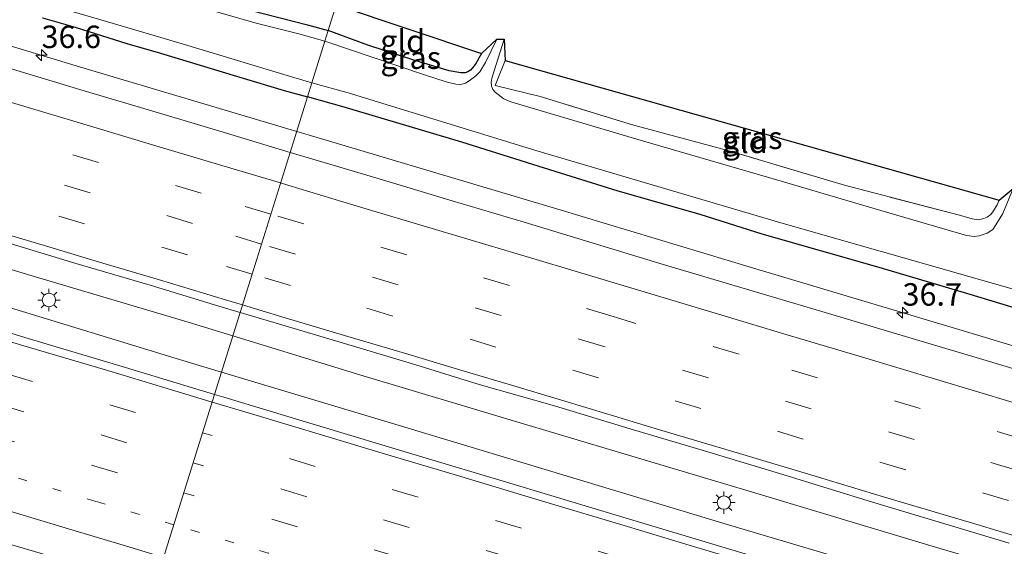
# Model space of a CAD drawing. Units: metres. Extents: x 149998 to 160000, y 468748 to 475003.
# Drawn here: x 151404 to 151514, y 469479 to 469537 of the extents above; entities that cross this region are included whole.
import ezdxf
from ezdxf.enums import TextEntityAlignment as Align

# ---------------------------------------------------------------- set-up
doc = ezdxf.new("R2010")
doc.units = ezdxf.units.M
for name, pattern in [('IE-TERREINAFSCHEIDING', [10, 8, -2]), ('VW-1-3_STREEP', [4, 1, -3]), ('VW-3-9_STREEP', [12, 3, -9])]:
    doc.linetypes.add(name, pattern=pattern)
doc.layers.get('0').update_dxf_attribs({"lineweight": 25})
for name, color, linetype, lineweight in [('B-ME-AM-KILOMETR-S-B1', 7, 'Continuous', 18), ('B-ME-BV-GELEIDECONSTRUCTIE-GELEIDERAIL-L-B1', 213, 'BV-GELEIDERAIL', 18), ('B-ME-GW-INSTEEKWATERGANG-L-B1', 10, 'Continuous', 25), ('B-ME-IE-GRASLAND-GV-B6', 93, 'Continuous', 18), ('B-ME-IE-GRONDWERKLIJN-GROND_INGERICHT-GV-B6', 253, 'Continuous', 18), ('B-ME-IE-HULPGEOMETRIE-L-B1', 53, 'Continuous', 18), ('B-ME-IE-MEUBILAIR_WEGMEUBILAIR-LICHTMAST-S-B1', 8, 'Continuous', 18), ('B-ME-IE-TERREINAFSCHEIDING-RASTERHEKWERK-L-B1', 8, 'IE-TERREINAFSCHEIDING', 18), ('B-ME-KG-KADASTRAAL-OPNAMEDTMGRENS-L-B1', 10, 'Continuous', 25), ('B-ME-OG-WATER-GV-B6', 153, 'Continuous', 18), ('B-ME-VH-VERH_SOORT-BITUMEN-GV-B6', 8, 'IE-TERREINAFSCHEIDING-NATUURLIJK-HOUTWAL', 18), ('B-ME-VW-MARKERING-13STREEP-045-L-B1', 255, 'VW-1-3_STREEP', 18), ('B-ME-VW-MARKERING-39STREEP-015-L-B1', 255, 'VW-3-9_STREEP', 18), ('B-ME-VW-MARKERING-STREEP-015-L-B1', 7, 'Continuous', 18)]:
    doc.layers.add(name, color=color, linetype=linetype, lineweight=lineweight)
doc.styles.add('NLCS-ISO', font='NLCS-ISO.TTF')
doc.linetypes.add('BV-GELEIDERAIL', pattern='A,10,-3,[108,NLCS.SHX,S=1,R=0,X=0,Y=0],-3', length=16)
doc.linetypes.add('IE-TERREINAFSCHEIDING-NATUURLIJK-HOUTWAL', pattern='A,7,-1.5,[67,NLCS.SHX,S=0.75,R=45,X=0,Y=0],-1.5,7,-1.5,[70,NLCS.SHX,S=0.75,R=0,X=0,Y=0],-1.5', length=20)

# ---------------------------------------------------------------- blocks, each defined once
blk = doc.blocks.new('hecto')
for p, q in [((0, 0.625), (-0.625, 0)), ((0, -0.625), (0, 0.625)), ((-0.625, 0), (0.625, 0)), ((0.625, 0), (0, -0.625))]:
    blk.add_line(p, q)
blk = doc.blocks.new('lantaarnpaal')
for p, q in [((0, 0.75), (0, 1.25)), ((-0.75, 0), (-1.25, 0)), ((-0.88, 0.88), (-0.53, 0.53)), ((0.53, 0.53), (0.88, 0.88)), ((0.75, 0), (1.25, 0)), ((-0.53, -0.53), (-0.88, -0.88)), ((0, -0.75), (0, -1.25)), ((0.53, -0.53), (0.88, -0.88))]:
    blk.add_line(p, q)
blk.add_circle((0, 0), 0.75)

msp = doc.modelspace()

# ---------------------------------------------------------------- linework, layer by layer
at = {"layer": 'B-ME-BV-GELEIDECONSTRUCTIE-GELEIDERAIL-L-B1'}
for points in [[(151091.3254, 469624.663, 1.5786), (151105.718, 469619.9874, 1.5675), (151120.6413, 469615.3548, 1.6384), (151136.061, 469611.1229, 1.5831), (151154.2902, 469606.9794, 1.5831), (151159.4208, 469605.7462, 1.5709), (151168.4984, 469603.3636, 1.5491), (151185.1812, 469598.5277, 1.5831), (151204.3898, 469592.9868, 1.5619), (151224.8893, 469587.0508, 1.5449), (151240.2697, 469582.5904, 1.5576), (151246.6456, 469580.7574, 1.5442), (151262.0171, 469576.2537, 1.5272), (151273.5528, 469572.84, 1.5315), (151285.0663, 469569.4649, 1.5612), (151297.85, 469565.6743, 1.574), (151317.0444, 469559.9859, 1.5831), (151337.496, 469553.9055, 1.5785), (151355.3445, 469548.5685, 1.5326), (151378.2787, 469541.7275, 1.5235), (151396.1207, 469536.4131, 1.4827), (151410.2284, 469532.1553, 1.4997), (151434.7861, 469524.8412, 1.4899)], [(151083.8113, 469602.6745, 1.864), (151100.2765, 469598.0439, 1.8483), (151116.9405, 469593.3555, 1.8228), (151131.0782, 469589.2975, 1.8101), (151155.4669, 469582.3919, 1.7931), (151174.6379, 469576.814, 1.7718), (151201.526, 469569.0325, 1.8058), (151225.8171, 469561.9422, 1.7888), (151241.1742, 469557.447, 1.7569), (151253.9988, 469553.7146, 1.7654), (151275.7722, 469547.4054, 1.7356), (151294.946, 469541.8468, 1.8206), (151310.2648, 469537.2709, 1.8164), (151339.685, 469528.463, 1.7951), (151363.9496, 469521.1546, 1.7314), (151380.4459, 469516.1655, 1.7951), (151389.4362, 469513.4996, 1.7918), (151406.0638, 469508.5344, 1.8048), (151422.6857, 469503.6114, 1.8175), (151427.6765, 469502.0825, 1.8198)], [(151082.4365, 469598.6515, 1.8089), (151105.4673, 469592.0917, 1.8174), (151132.4243, 469584.634, 1.7409), (151160.6358, 469576.5958, 1.8132), (151175.9721, 469572.0391, 1.7069), (151219.4448, 469559.4979, 1.7877), (151239.8517, 469553.5097, 1.8738), (151250.1423, 469550.4912, 1.9291), (151264.299, 469546.4454, 1.8483), (151279.6661, 469541.9468, 1.7931), (151294.995, 469537.399, 1.7888), (151312.8486, 469531.9901, 1.7761), (151337.0753, 469524.7687, 1.7081), (151352.3989, 469520.251, 1.7761), (151367.7774, 469515.7741, 1.7531), (151378.5734, 469512.3925, 1.7378), (151388.1809, 469509.5953, 1.8315), (151399.7043, 469506.1472, 1.8612), (151421.373, 469499.5475, 1.8952), (151426.4116, 469498.0337, 1.8969)], [(151748.9087, 469430.789, 1.5954), (151734.5098, 469435.0656, 1.5835), (151722.9626, 469438.517, 1.5537), (151712.7919, 469441.5929, 1.5336), (151696.2408, 469446.5766, 1.5421), (151678.3208, 469451.9199, 1.5974), (151661.7294, 469456.8884, 1.5889), (151645.133, 469461.8526, 1.5676), (151631.1118, 469466.0387, 1.5464), (151610.7052, 469472.1652, 1.5634), (151592.7852, 469477.5221, 1.5379), (151577.4707, 469482.1173, 1.5379), (151559.6424, 469487.4824, 1.5421), (151548.14, 469490.9089, 1.5421), (151535.3542, 469494.7438, 1.5187), (151508.5465, 469502.8046, 1.506), (151485.5638, 469509.6388, 1.5612), (151463.8646, 469516.1698, 1.5315), (151437.0509, 469524.1667, 1.489), (151434.7861, 469524.8412, 1.4899)], [(151740.974, 469408.1804, 1.8621), (151740.4846, 469408.324, 1.8633), (151722.5795, 469413.683, 1.9015), (151711.1382, 469417.1627, 1.9228), (151690.6703, 469423.3219, 1.9143), (151679.2071, 469426.7098, 1.927), (151662.5967, 469431.7129, 1.9228), (151648.5492, 469435.9611, 1.9185), (151631.9485, 469440.8644, 1.9015), (151620.4398, 469444.2695, 1.893), (151605.1469, 469448.9321, 1.8505), (151588.561, 469453.833, 1.893), (151570.6805, 469459.3317, 1.8548), (151554.1031, 469464.2282, 1.876), (151541.3416, 469468.0188, 1.8666), (151528.5993, 469471.8852, 1.8218), (151505.5688, 469478.6651, 1.9535), (151485.1686, 469484.8018, 1.7963), (151459.6774, 469492.3922, 1.8345), (151441.8144, 469497.7514, 1.826), (151427.6765, 469502.0825, 1.8198)], [(151739.5767, 469404.1981, 1.8753), (151732.9316, 469406.1978, 1.8769), (151717.6324, 469410.7709, 1.8626), (151700.989, 469415.6813, 1.8951), (151686.9592, 469419.9144, 1.9279), (151672.9228, 469424.1612, 1.9279), (151652.4871, 469430.2478, 1.9024), (151634.5551, 469435.5305, 1.9024), (151615.4822, 469441.4651, 1.8259), (151600.1172, 469445.9742, 1.8854), (151582.2849, 469451.3986, 1.8387), (151563.1267, 469457.0418, 1.8557), (151537.5574, 469464.6969, 1.9322), (151519.6847, 469470.1355, 1.8857), (151500.5314, 469475.8152, 1.8602), (151482.6354, 469481.1103, 1.8305), (151464.7866, 469486.4986, 1.857), (151446.8397, 469491.8963, 1.9037), (151426.4116, 469498.0337, 1.8969)]]:
    msp.add_polyline3d(points, dxfattribs=at)
at = {"layer": 'B-ME-GW-INSTEEKWATERGANG-L-B1'}
for points in [[(151399.7698, 469547.9436, -0.7523), (151401.7183, 469547.2036, -0.5957), (151406.8974, 469545.4137, -0.6779), (151410.7009, 469544.2089, -0.5709), (151417.0031, 469542.1894, -0.6453), (151422.6158, 469540.3764, -0.6205), (151428.1618, 469538.7224, -0.6205), (151435.9756, 469536.7061, -0.5817), (151438.2935, 469536.068, -0.5817)], [(151406.487, 469537.4791, 0.5361), (151410.1222, 469536.4568, 0.5061), (151412.3261, 469535.7555, 0.4511), (151415.9849, 469534.5836, 0.5211), (151419.2249, 469533.6457, 0.5211), (151421.5946, 469532.9583, 0.5161), (151426.1032, 469531.5983, 0.5461), (151428.4649, 469530.8633, 0.5511), (151433.3876, 469529.3957, 0.5963), (151435.9832, 469528.6737, 0.5963)], [(151455.3784, 469533.5212, -0.5717), (151454.7275, 469532.4021, -0.5417), (151454.3868, 469531.9587, -0.5417), (151454.1337, 469531.6667, -0.5367), (151453.8566, 469531.4838, -0.5417), (151453.5534, 469531.3729, -0.5417), (151453.0535, 469531.3513, -0.5417), (151451.7804, 469531.5803, -0.5267), (151447.7191, 469532.7902, -0.4867), (151442.6967, 469534.4509, -0.5517), (151438.2935, 469536.068, -0.5817)], [(151657.1714, 469462.5287, 0.5305), (151643.3929, 469466.494, 0.6005), (151634.2173, 469469.3149, 0.5705), (151623.0761, 469472.7647, 0.5505), (151612.8059, 469475.7452, 0.5405), (151604.0505, 469478.2557, 0.5955), (151593.9366, 469481.2965, 0.5955), (151585.0533, 469484.1597, 0.5955), (151576.68, 469486.6482, 0.5355), (151569.2292, 469488.8806, 0.5005), (151560.0525, 469491.623, 0.5205), (151554.2241, 469493.2235, 0.5255), (151537.0002, 469498.5038, 0.4513), (151530.0295, 469500.6469, 0.5013), (151519.2223, 469503.8165, 0.5213), (151509.7876, 469506.6865, 0.5613), (151499.6798, 469509.6905, 0.5363), (151486.6432, 469513.3902, 0.5563), (151479.7235, 469515.5813, 0.4863), (151470.6077, 469518.188, 0.5413), (151462.3982, 469520.7531, 0.5013), (151453.1851, 469523.6242, 0.4913), (151440.0577, 469527.5432, 0.5163), (151435.9832, 469528.6737, 0.5963)]]:
    msp.add_polyline3d(points, dxfattribs=at)
at = {"layer": 'B-ME-IE-GRASLAND-GV-B6'}
for points in [[(151335.8315, 469560.5854, -1.128), (151344.9025, 469557.5648, -1.128), (151353.4143, 469555.1675, -1.128), (151363.1779, 469552.4057, -1.128), (151370.8524, 469549.8101, -1.128), (151376.2213, 469547.812, -1.128), (151377.419, 469547.4058, -1.128), (151378.5132, 469547.0839, -1.128), (151380.3561, 469546.5923, -1.128), (151386.314, 469545.136, -1.128), (151393.4076, 469543.1533, -1.128), (151404.9104, 469539.6246, -1.128), (151412.9828, 469537.2673, -1.128), (151421.902, 469534.6229, -1.128), (151434.0817, 469530.9501, -1.128), (151436.4702, 469530.2319, -1.128)], [(151434.0571, 469522.5076, 0.8848), (151426.9634, 469524.6469, 0.8979), (151419.3834, 469526.913, 0.9021), (151411.1213, 469529.3418, 0.9149), (151399.1414, 469532.9522, 0.8639), (151395.0468, 469534.1892, 0.854), (151386.1753, 469536.8538, 0.8795), (151378.6352, 469539.0731, 0.8838), (151370.8665, 469541.4403, 0.9093), (151362.0655, 469544.1242, 0.922), (151351.587, 469547.2068, 0.9348), (151339.8021, 469550.6916, 0.9305)], [(151437.9189, 469534.8689, -1.128), (151435.0109, 469535.7112, -1.128), (151430.4329, 469536.8703, -1.128), (151424.0487, 469538.663, -1.128)], [(151428.1618, 469538.7224, -0.6205), (151435.9756, 469536.7061, -0.5817), (151438.2935, 469536.068, -0.5817), (151437.9189, 469534.8689, -1.128)], [(151406.487, 469537.4791, 0.5361), (151410.1222, 469536.4568, 0.5061), (151412.3261, 469535.7555, 0.4511), (151415.9849, 469534.5836, 0.5211), (151419.2249, 469533.6457, 0.5211), (151421.5946, 469532.9583, 0.5161), (151426.1032, 469531.5983, 0.5461), (151428.4649, 469530.8633, 0.5511), (151433.3876, 469529.3957, 0.5963), (151435.9832, 469528.6737, 0.5963), (151434.0571, 469522.5076, 0.8848)], [(151436.4702, 469530.2319, -1.128), (151435.9832, 469528.6737, 0.5963), (151433.3876, 469529.3957, 0.5963), (151428.4649, 469530.8633, 0.5511), (151426.1032, 469531.5983, 0.5461), (151421.5946, 469532.9583, 0.5161), (151419.2249, 469533.6457, 0.5211), (151415.9849, 469534.5836, 0.5211), (151412.3261, 469535.7555, 0.4511), (151410.1222, 469536.4568, 0.5061), (151406.487, 469537.4791, 0.5361)], [(151437.9189, 469534.8689, -1.128), (151438.2935, 469536.068, -0.5817), (151442.6967, 469534.4509, -0.5517), (151447.7191, 469532.7902, -0.4867), (151451.7804, 469531.5803, -0.5267), (151453.0535, 469531.3513, -0.5417), (151453.5534, 469531.3729, -0.5417), (151453.8566, 469531.4838, -0.5417), (151454.1337, 469531.6667, -0.5367), (151454.3868, 469531.9587, -0.5417), (151454.7275, 469532.4021, -0.5417), (151455.3784, 469533.5212, -0.5717), (151457.0606, 469535.1062, -1.128), (151455.8028, 469532.5168, -1.128), (151455.1824, 469531.4587, -1.128), (151454.7196, 469531.0103, -1.128), (151454.0071, 469530.4764, -1.128), (151453.5874, 469530.2217, -1.128), (151452.9165, 469530.0259, -1.128), (151452.4958, 469530.0852, -1.128), (151451.4191, 469530.3765, -1.128), (151449.0032, 469531.1444, -1.128), (151437.9189, 469534.8689, -1.128)], [(151510.2427, 469513.1386, -1.128), (151509.4008, 469513.2367, -1.128), (151499.8562, 469516.0494, -1.128), (151487.4928, 469519.6793, -1.128), (151473.0526, 469523.8706, -1.128), (151458.6199, 469528.1267, -1.128), (151457.8526, 469528.4768, -1.128), (151456.9395, 469529.1755, -1.128), (151456.6211, 469529.4945, -1.128), (151456.4873, 469529.8861, -1.128), (151456.4515, 469530.3536, -1.128), (151456.5566, 469530.885, -1.128), (151457.8789, 469535.1278, -1.128), (151458.0213, 469532.7477, -0.3867), (151456.8857, 469529.9344, -0.667), (151461.9031, 469528.7288, -0.3717), (151472.1996, 469525.5864, -0.3767), (151482.823, 469522.7104, -0.3417), (151495.8145, 469518.8666, -0.2867), (151508.5929, 469515.4981, -0.1625), (151510.0297, 469515.0891, -0.2275), (151510.7097, 469515.0098, -0.2625), (151511.3243, 469515.1538, -0.2675), (151511.7003, 469515.304, -0.3075), (151512.1171, 469515.6022, -0.3075), (151512.4085, 469516.0133, -0.3075), (151512.8042, 469516.6763, -0.3025), (151513.0194, 469517.2028, -0.2975), (151514.584, 469518.468, -1.128), (151513.4292, 469515.7113, -1.128), (151512.8429, 469514.721, -1.128), (151512.3106, 469513.9266, -1.128), (151511.7053, 469513.502, -1.128), (151510.8194, 469513.2163, -1.128), (151510.2427, 469513.1386, -1.128)], [(151341.6524, 469530.677, 1.3211), (151349.1473, 469528.4891, 1.3283), (151357.7347, 469525.88, 1.3158), (151367.975, 469522.8386, 1.312), (151379.205, 469519.4575, 1.3164), (151386.8922, 469517.1717, 1.3113), (151392.7319, 469515.3759, 1.3394), (151402.8835, 469512.3729, 1.3266), (151410.0731, 469510.1873, 1.3266), (151418.4515, 469507.7188, 1.3224), (151426.1204, 469505.3973, 1.3479), (151428.491, 469504.6899, 1.3453), (151425.6407, 469495.5663, 1.2933), (151415.7041, 469498.5708, 1.328), (151404.5064, 469501.9061, 1.3365), (151395.8195, 469504.5849, 1.3415), (151390.0623, 469506.3042, 1.3015), (151387.6398, 469507.0148, 1.31), (151379.6817, 469509.3622, 1.3176), (151369.3836, 469512.4383, 1.3275), (151360.1846, 469515.1893, 1.3044), (151351.0679, 469517.897, 1.3048), (151342.4337, 469520.4746, 1.3172)], [(151519.2223, 469503.8165, 0.5213), (151509.7876, 469506.6865, 0.5613), (151499.6798, 469509.6905, 0.5363), (151486.6432, 469513.3902, 0.5563), (151479.7235, 469515.5813, 0.4863), (151470.6077, 469518.188, 0.5413), (151462.3982, 469520.7531, 0.5013), (151453.1851, 469523.6242, 0.4913), (151440.0577, 469527.5432, 0.5163), (151435.9832, 469528.6737, 0.5963), (151436.4702, 469530.2319, -1.128)], [(151436.4702, 469530.2319, -1.128), (151440.518, 469529.1504, -1.128), (151461.4255, 469522.7005, -1.128), (151488.9715, 469514.5803, -1.128), (151511.1095, 469508.2636, -1.128), (151533.2772, 469501.9202, -1.128), (151552.0401, 469496.3198, -1.128), (151575.0839, 469489.3609, -1.128), (151584.6614, 469486.587, -1.128), (151592.7835, 469483.9694, -1.128), (151604.4677, 469480.5228, -1.128), (151618.1045, 469476.4432, -1.128), (151632.3073, 469472.281, -1.128), (151645.2638, 469468.3175, -1.128)], [(151434.0571, 469522.5076, 0.8848), (151435.9832, 469528.6737, 0.5963), (151440.0577, 469527.5432, 0.5163), (151453.1851, 469523.6242, 0.4913), (151462.3982, 469520.7531, 0.5013), (151470.6077, 469518.188, 0.5413), (151479.7235, 469515.5813, 0.4863), (151486.6432, 469513.3902, 0.5563), (151499.6798, 469509.6905, 0.5363), (151509.7876, 469506.6865, 0.5613), (151519.2223, 469503.8165, 0.5213)], [(151517.9937, 469497.4075, 0.9106), (151510.4743, 469499.6627, 0.9319), (151503.703, 469501.6869, 0.9149), (151493.27, 469504.8021, 0.9234), (151485.2614, 469507.1784, 0.9064), (151475.4835, 469510.0611, 0.9021), (151460.1093, 469514.7256, 0.9064), (151452.1089, 469517.1035, 0.8894), (151443.5817, 469519.6689, 0.8724), (151436.2082, 469521.8589, 0.8809), (151434.0571, 469522.5076, 0.8848)], [(151425.6407, 469495.5663, 1.2933), (151428.491, 469504.6899, 1.3453), (151433.8724, 469503.0839, 1.3394), (151441.4809, 469500.837, 1.3479), (151448.0385, 469498.8562, 1.3946), (151455.1178, 469496.6624, 1.3776), (151463.4841, 469494.2897, 1.3606), (151471.942, 469491.7106, 1.3479), (151480.3335, 469489.2269, 1.3436), (151488.9467, 469486.6378, 1.3946), (151498.4267, 469483.7022, 1.3521), (151506.2473, 469481.3718, 1.3606), (151514.1613, 469479.0021, 1.3904)], [(151655.5802, 469426.6967, 1.3791), (151639.4506, 469431.505, 1.3834), (151627.3915, 469435.1719, 1.3659), (151615.4336, 469438.7335, 1.3678), (151606.1886, 469441.5293, 1.3565), (151595.4901, 469444.7246, 1.3513), (151584.1316, 469448.1188, 1.3664), (151574.1854, 469451.0923, 1.3706), (151558.8506, 469455.5984, 1.3579), (151548.5202, 469458.6784, 1.3876), (151540.8829, 469460.9712, 1.3451), (151537.6207, 469461.9481, 1.3184), (151531.286, 469463.856, 1.3269), (151521.7815, 469466.6885, 1.3864), (151509.8258, 469470.2607, 1.382), (151500.9452, 469472.9522, 1.3862), (151492.4224, 469475.5125, 1.3687), (151483.6268, 469478.1325, 1.3705), (151471.1106, 469481.8887, 1.3152), (151458.5361, 469485.6647, 1.3025), (151448.0938, 469488.7882, 1.3067), (151436.988, 469492.1213, 1.3407), (151426.6753, 469495.2535, 1.2897), (151425.6407, 469495.5663, 1.2933)]]:
    msp.add_polyline3d(points, dxfattribs=at)
at = {"layer": 'B-ME-IE-GRONDWERKLIJN-GROND_INGERICHT-GV-B6'}
for points in [[(151438.2935, 469536.068, -0.5817), (151435.9756, 469536.7061, -0.5817), (151428.1618, 469538.7224, -0.6205), (151422.6158, 469540.3764, -0.6205), (151417.0031, 469542.1894, -0.6453), (151410.7009, 469544.2089, -0.5709), (151406.8974, 469545.4137, -0.6779), (151401.7183, 469547.2036, -0.5957), (151399.7698, 469547.9436, -0.7523), (151399.7477, 469548.0336, -0.7523), (151401.0007, 469551.6265, -0.6875), (151439.1825, 469538.9137, -0.4257), (151438.2935, 469536.068, -0.5817)], [(151453.0535, 469531.3513, -0.5417), (151451.7804, 469531.5803, -0.5267), (151447.7191, 469532.7902, -0.4867), (151442.6967, 469534.4509, -0.5517), (151438.2935, 469536.068, -0.5817), (151439.1825, 469538.9137, -0.4257), (151455.3784, 469533.5212, -0.5717), (151454.7275, 469532.4021, -0.5417), (151454.3868, 469531.9587, -0.5417), (151454.1337, 469531.6667, -0.5367), (151453.8566, 469531.4838, -0.5417), (151453.5534, 469531.3729, -0.5417), (151453.0535, 469531.3513, -0.5417)], [(151510.7097, 469515.0098, -0.2625), (151510.0297, 469515.0891, -0.2275), (151508.5929, 469515.4981, -0.1625), (151495.8145, 469518.8666, -0.2867), (151482.823, 469522.7104, -0.3417), (151472.1996, 469525.5864, -0.3767), (151461.9031, 469528.7288, -0.3717), (151456.8857, 469529.9344, -0.667), (151458.0213, 469532.7477, -0.3867), (151513.0194, 469517.2028, -0.2975), (151512.8042, 469516.6763, -0.3025), (151512.4085, 469516.0133, -0.3075), (151512.1171, 469515.6022, -0.3075), (151511.7003, 469515.304, -0.3075), (151511.3243, 469515.1538, -0.2675), (151510.7097, 469515.0098, -0.2625)]]:
    msp.add_polyline3d(points, dxfattribs=at)
at = {"layer": 'B-ME-IE-HULPGEOMETRIE-L-B1'}
msp.add_polyline3d([(151439.1825, 469538.9137, -0.4257), (151438.2935, 469536.068, -0.5817), (151437.9189, 469534.8689, -1.128), (151436.4702, 469530.2319, -1.128), (151435.9832, 469528.6737, 0.5963), (151434.0571, 469522.5076, 0.8848), (151428.491, 469504.6899, 1.3453), (151425.6407, 469495.5663, 1.2933), (151418.9248, 469474.0702, 0.8002), (151417.9781, 469471.04, 0.694), (151414.2854, 469459.2211, -0.1163), (151414.0221, 469458.3785, -0.7901), (151396.9069, 469403.5959, -0.7901), (151396.6275, 469402.7014, -0.4919), (151395.6455, 469399.5584, -0.3589), (151389.5649, 469380.0954, -0.2337), (151388.5697, 469376.9099, -0.401), (151388.2933, 469376.0256, -1.1251), (151387.2962, 469372.8344, -1.1251), (151386.9113, 469371.6018, -0.0403), (151385.6221, 469367.4753, 0.1936)], dxfattribs=at)
at = {"layer": 'B-ME-IE-TERREINAFSCHEIDING-RASTERHEKWERK-L-B1'}
msp.add_polyline3d([(151513.0194, 469517.2028, -0.2975), (151512.8042, 469516.6763, -0.3025), (151512.4085, 469516.0133, -0.3075), (151512.1171, 469515.6022, -0.3075), (151511.7003, 469515.304, -0.3075), (151511.3243, 469515.1538, -0.2675), (151510.7097, 469515.0098, -0.2625), (151510.0297, 469515.0891, -0.2275), (151508.5929, 469515.4981, -0.1625), (151495.8145, 469518.8666, -0.2867), (151482.823, 469522.7104, -0.3417), (151472.1996, 469525.5864, -0.3767), (151461.9031, 469528.7288, -0.3717), (151456.8857, 469529.9344, -0.667), (151458.0213, 469532.7477, -0.3867)], dxfattribs=at)
at = {"layer": 'B-ME-KG-KADASTRAAL-OPNAMEDTMGRENS-L-B1'}
msp.add_polyline3d([(151342.3406, 469568.0814, -1.128), (151343.7436, 469568.3768, -1.128), (151344.3099, 469567.4388, -0.5821), (151399.632, 469554.6443, -0.7397), (151400.3324, 469555.0868, -1.128), (151401.0589, 469554.3072, -1.128), (151401.6774, 469553.6414, -0.6011), (151401.0007, 469551.6265, -0.6875), (151439.1825, 469538.9137, -0.4257), (151455.3784, 469533.5212, -0.5717), (151457.0606, 469535.1062, -1.128), (151457.8789, 469535.1278, -1.128), (151458.0213, 469532.7477, -0.3867), (151513.0194, 469517.2028, -0.2975), (151514.584, 469518.468, -1.128)], dxfattribs=at)
at = {"layer": 'B-ME-OG-WATER-GV-B6'}
for points in [[(151424.0487, 469538.663, -1.128), (151430.4329, 469536.8703, -1.128), (151435.0109, 469535.7112, -1.128), (151437.9189, 469534.8689, -1.128), (151436.4702, 469530.2319, -1.128), (151434.0817, 469530.9501, -1.128), (151421.902, 469534.6229, -1.128), (151412.9828, 469537.2673, -1.128), (151404.9104, 469539.6246, -1.128)], [(151533.2772, 469501.9202, -1.128), (151511.1095, 469508.2636, -1.128), (151488.9715, 469514.5803, -1.128), (151461.4255, 469522.7005, -1.128), (151440.518, 469529.1504, -1.128), (151436.4702, 469530.2319, -1.128), (151437.9189, 469534.8689, -1.128), (151449.0032, 469531.1444, -1.128), (151451.4191, 469530.3765, -1.128), (151452.4958, 469530.0852, -1.128), (151452.9165, 469530.0259, -1.128), (151453.5874, 469530.2217, -1.128), (151454.0071, 469530.4764, -1.128), (151454.7196, 469531.0103, -1.128), (151455.1824, 469531.4587, -1.128), (151455.8028, 469532.5168, -1.128), (151457.0606, 469535.1062, -1.128), (151457.8789, 469535.1278, -1.128), (151456.5566, 469530.885, -1.128), (151456.4515, 469530.3536, -1.128), (151456.4873, 469529.8861, -1.128), (151456.6211, 469529.4945, -1.128), (151456.9395, 469529.1755, -1.128), (151457.8526, 469528.4768, -1.128), (151458.6199, 469528.1267, -1.128), (151473.0526, 469523.8706, -1.128), (151487.4928, 469519.6793, -1.128), (151499.8562, 469516.0494, -1.128), (151509.4008, 469513.2367, -1.128), (151510.2427, 469513.1386, -1.128), (151510.8194, 469513.2163, -1.128), (151511.7053, 469513.502, -1.128), (151512.3106, 469513.9266, -1.128), (151512.8429, 469514.721, -1.128), (151513.4292, 469515.7113, -1.128), (151514.584, 469518.468, -1.128)]]:
    msp.add_polyline3d(points, dxfattribs=at)
at = {"layer": 'B-ME-VH-VERH_SOORT-BITUMEN-GV-B6'}
for points in [[(151339.8021, 469550.6916, 0.9305), (151351.587, 469547.2068, 0.9348), (151362.0655, 469544.1242, 0.922), (151370.8665, 469541.4403, 0.9093), (151378.6352, 469539.0731, 0.8838), (151386.1753, 469536.8538, 0.8795), (151395.0468, 469534.1892, 0.854), (151399.1414, 469532.9522, 0.8639), (151411.1213, 469529.3418, 0.9149), (151419.3834, 469526.913, 0.9021), (151426.9634, 469524.6469, 0.8979), (151434.0571, 469522.5076, 0.8848)], [(151434.0571, 469522.5076, 0.8848), (151428.491, 469504.6899, 1.3453), (151426.1204, 469505.3973, 1.3479), (151418.4515, 469507.7188, 1.3224), (151410.0731, 469510.1873, 1.3266), (151402.8835, 469512.3729, 1.3266), (151392.7319, 469515.3759, 1.3394), (151386.8922, 469517.1717, 1.3113), (151379.205, 469519.4575, 1.3164), (151367.975, 469522.8386, 1.312), (151357.7347, 469525.88, 1.3158), (151349.1473, 469528.4891, 1.3283), (151341.6524, 469530.677, 1.3211)], [(151514.1613, 469479.0021, 1.3904), (151506.2473, 469481.3718, 1.3606), (151498.4267, 469483.7022, 1.3521), (151488.9467, 469486.6378, 1.3946), (151480.3335, 469489.2269, 1.3436), (151471.942, 469491.7106, 1.3479), (151463.4841, 469494.2897, 1.3606), (151455.1178, 469496.6624, 1.3776), (151448.0385, 469498.8562, 1.3946), (151441.4809, 469500.837, 1.3479), (151433.8724, 469503.0839, 1.3394), (151428.491, 469504.6899, 1.3453), (151434.0571, 469522.5076, 0.8848)], [(151434.0571, 469522.5076, 0.8848), (151436.2082, 469521.8589, 0.8809), (151443.5817, 469519.6689, 0.8724), (151452.1089, 469517.1035, 0.8894), (151460.1093, 469514.7256, 0.9064), (151475.4835, 469510.0611, 0.9021), (151485.2614, 469507.1784, 0.9064), (151493.27, 469504.8021, 0.9234), (151503.703, 469501.6869, 0.9149), (151510.4743, 469499.6627, 0.9319), (151517.9937, 469497.4075, 0.9106)], [(151342.4337, 469520.4746, 1.3172), (151351.0679, 469517.897, 1.3048), (151360.1846, 469515.1893, 1.3044), (151369.3836, 469512.4383, 1.3275), (151379.6817, 469509.3622, 1.3176), (151387.6398, 469507.0148, 1.31), (151390.0623, 469506.3042, 1.3015), (151395.8195, 469504.5849, 1.3415), (151404.5064, 469501.9061, 1.3365), (151415.7041, 469498.5708, 1.328), (151425.6407, 469495.5663, 1.2933), (151418.9248, 469474.0702, 0.8002), (151412.2569, 469476.0886, 0.7701), (151411.4084, 469476.3455, 0.7663), (151402.8074, 469478.8865, 0.8228), (151388.9438, 469483.0502, 0.7765), (151378.5159, 469486.2819, 0.7612), (151366.7593, 469490.1564, 0.7102), (151355.9118, 469493.7546, 0.7697), (151342.1777, 469498.436, 0.7612)], [(151418.9248, 469474.0702, 0.8002), (151425.6407, 469495.5663, 1.2933), (151426.6753, 469495.2535, 1.2897), (151436.988, 469492.1213, 1.3407), (151448.0938, 469488.7882, 1.3067), (151458.5361, 469485.6647, 1.3025), (151471.1106, 469481.8887, 1.3152), (151483.6268, 469478.1325, 1.3705)]]:
    msp.add_polyline3d(points, dxfattribs=at)
at = {"layer": 'B-ME-VW-MARKERING-13STREEP-045-L-B1'}
for points in [[(151421.1027, 469481.0413, 1.0564), (151412.3977, 469483.65, 1.0435), (151400.7807, 469487.1431, 1.0393), (151393.0347, 469489.4434, 1.0605), (151385.4819, 469491.7174, 1.0164), (151373.948, 469495.2016, 1.0095), (151363.42, 469498.3493, 1.0265), (151350.8363, 469502.107, 1.0308), (151339.3258, 469505.5005, 1.0308), (151331.6356, 469507.8101, 1.0308), (151320.0752, 469511.2458, 1.0435), (151308.5413, 469514.659, 1.0393), (151293.1379, 469519.1867, 1.0375)], [(151521.1733, 469451.0722, 1.0903), (151512.3823, 469453.6736, 1.0984), (151504.6504, 469455.9835, 1.0903), (151496.9632, 469458.2945, 1.0903), (151489.2785, 469460.5933, 1.0988), (151481.6156, 469462.9014, 1.0733), (151473.9145, 469465.197, 1.0551), (151466.2242, 469467.5108, 1.0563), (151458.5147, 469469.8106, 1.052), (151450.8363, 469472.1115, 1.0605), (151439.3379, 469475.5662, 1.0539), (151431.6046, 469477.8919, 1.0577), (151423.9446, 469480.1896, 1.0605), (151421.1027, 469481.0413, 1.0564)]]:
    msp.add_polyline3d(points, dxfattribs=at)
at = {"layer": 'B-ME-VW-MARKERING-39STREEP-015-L-B1'}
for points in [[(151431.9092, 469515.6318, 1.1706), (151424.1513, 469517.9601, 1.1793), (151412.7205, 469521.3731, 1.175), (151401.296, 469524.7882, 1.1878), (151389.8376, 469528.2339, 1.1642), (151378.3777, 469531.6655, 1.1586), (151366.9499, 469535.0884, 1.152), (151358.4264, 469537.6496, 1.1665), (151346.9925, 469541.057, 1.1623), (151335.5307, 469544.4814, 1.1708)], [(151430.8699, 469512.305, 1.278), (151423.194, 469514.6043, 1.2723), (151411.7928, 469518.0129, 1.2808), (151400.3088, 469521.4425, 1.2893), (151388.8412, 469524.8829, 1.2553), (151377.4506, 469528.3016, 1.2383), (151365.9559, 469531.7465, 1.234), (151354.5227, 469535.1632, 1.2298), (151343.1037, 469538.5761, 1.2553)], [(151429.8241, 469508.9573, 1.3429), (151422.6298, 469511.1061, 1.326), (151411.1607, 469514.5412, 1.3158), (151399.7197, 469517.9801, 1.328), (151388.2907, 469521.3926, 1.3181), (151376.8453, 469524.828, 1.32), (151365.385, 469528.2655, 1.3413), (151353.9257, 469531.7065, 1.3455), (151342.5064, 469535.0965, 1.3455)], [(151336.8652, 469517.4464, 1.2722), (151348.3262, 469514.026, 1.2679), (151359.78, 469510.6286, 1.2764), (151371.7233, 469507.0628, 1.2739), (151383.6222, 469503.5032, 1.2679), (151391.015, 469501.2812, 1.3236), (151402.5024, 469497.8565, 1.3236), (151413.9555, 469494.3988, 1.3274), (151424.3066, 469491.2959, 1.338)], [(151652.9525, 469449.4458, 1.2345), (151641.5182, 469452.8795, 1.2388), (151630.0925, 469456.2895, 1.1748), (151618.6406, 469459.7362, 1.1817), (151607.2041, 469463.1492, 1.1688), (151595.7154, 469466.6028, 1.1962), (151584.2742, 469470.0328, 1.2133), (151572.8906, 469473.4342, 1.209), (151561.4353, 469476.8625, 1.209), (151549.9693, 469480.3075, 1.1627), (151538.5975, 469483.7094, 1.182), (151527.1306, 469487.1381, 1.1623), (151515.6736, 469490.568, 1.1798), (151504.2409, 469493.995, 1.1631), (151492.8049, 469497.4171, 1.1732), (151484.0554, 469500.0225, 1.1798), (151469.9265, 469504.2592, 1.1793), (151458.4824, 469507.6797, 1.1708), (151447.0382, 469511.1002, 1.1793), (151435.5669, 469514.534, 1.1665), (151431.9092, 469515.6318, 1.1706)], [(151336.065, 469514.0478, 1.2419), (151347.7182, 469510.5507, 1.2377), (151358.8223, 469507.2572, 1.2079), (151370.6867, 469503.6973, 1.2207), (151381.7279, 469500.4054, 1.2149), (151390.1055, 469497.8973, 1.2756), (151401.5156, 469494.4862, 1.2439), (151413.0074, 469491.0429, 1.2791), (151423.2641, 469487.9592, 1.2718)], [(151652.2988, 469445.9806, 1.302), (151640.8376, 469449.4086, 1.2935), (151629.3647, 469452.8498, 1.2667), (151617.9347, 469456.2649, 1.2728), (151606.5052, 469459.6953, 1.2935), (151595.1061, 469463.1033, 1.3194), (151583.6616, 469466.542, 1.319), (151572.2512, 469469.9513, 1.3233), (151560.8023, 469473.3951, 1.3106), (151549.3422, 469476.8268, 1.3148), (151537.903, 469480.2503, 1.302), (151526.4524, 469483.6687, 1.2893), (151514.9731, 469487.1086, 1.2935), (151503.567, 469490.534, 1.2795), (151492.1047, 469493.9518, 1.2808), (151480.6381, 469497.3959, 1.2638), (151469.0018, 469500.8886, 1.251), (151457.5437, 469504.3283, 1.2808), (151446.0931, 469507.7467, 1.251), (151434.6451, 469511.1741, 1.2808), (151430.8699, 469512.305, 1.278)], [(151334.6992, 469510.7914, 1.1429), (151346.19, 469507.3534, 1.1302), (151358.0596, 469503.8342, 1.1101), (151370.0635, 469500.2444, 1.1302), (151380.5682, 469497.0953, 1.1277), (151389.0041, 469494.5771, 1.1529), (151400.481, 469491.1284, 1.1614), (151411.936, 469487.6914, 1.1529), (151422.22, 469484.6175, 1.149)], [(151651.3754, 469442.6269, 1.4178), (151640.0016, 469446.0352, 1.3795), (151631.4111, 469448.5931, 1.3795), (151617.0105, 469452.9153, 1.3668), (151605.5451, 469456.3621, 1.3614), (151594.1608, 469459.7812, 1.3668), (151582.7264, 469463.1879, 1.3616), (151571.2953, 469466.6129, 1.3753), (151559.7491, 469470.0756, 1.3795), (151548.3388, 469473.4984, 1.3795), (151536.9407, 469476.91, 1.371), (151525.4791, 469480.3372, 1.3795), (151514.0531, 469483.7605, 1.3583), (151502.6272, 469487.1702, 1.3607), (151491.2047, 469490.5924, 1.3623), (151479.8119, 469493.9892, 1.3576), (151468.3974, 469497.4054, 1.3668), (151456.967, 469500.8337, 1.3583), (151445.4763, 469504.2882, 1.3455), (151434.0924, 469507.6825, 1.3413), (151429.8241, 469508.9573, 1.3429)], [(151654.394, 469422.3106, 1.3779), (151642.9601, 469425.7326, 1.3872), (151631.5163, 469429.1536, 1.3702), (151620.1052, 469432.5806, 1.3107), (151608.7237, 469436.0223, 1.3064), (151597.3126, 469439.4357, 1.3829), (151585.7755, 469442.8898, 1.3744), (151574.2975, 469446.3402, 1.3641), (151562.8836, 469449.7642, 1.3702), (151551.4254, 469453.1969, 1.3576), (151539.93, 469456.6408, 1.3534), (151528.4646, 469460.0749, 1.3279), (151517.0655, 469463.5119, 1.3194), (151505.5732, 469466.9399, 1.3491), (151494.1604, 469470.3691, 1.3704), (151482.6557, 469473.8217, 1.3789), (151471.2319, 469477.2463, 1.3449), (151459.8139, 469480.6634, 1.3534), (151448.2974, 469484.1154, 1.3534), (151436.8485, 469487.5469, 1.3449), (151425.3829, 469490.9733, 1.3364), (151424.3066, 469491.2959, 1.338)], [(151653.3782, 469418.949, 1.2674), (151642.0729, 469422.3528, 1.2798), (151630.5678, 469425.7898, 1.2671), (151619.1784, 469429.2046, 1.2807), (151607.6993, 469432.6709, 1.2883), (151596.2406, 469436.0944, 1.3053), (151584.8185, 469439.5168, 1.3138), (151573.3339, 469442.9711, 1.3053), (151561.8755, 469446.4022, 1.2841), (151550.457, 469449.8236, 1.2841), (151538.9716, 469453.2685, 1.2713), (151527.5076, 469456.7079, 1.2692), (151516.0788, 469460.1281, 1.2633), (151504.6223, 469463.5597, 1.2713), (151493.1271, 469466.9981, 1.2713), (151481.7201, 469470.4412, 1.2543), (151470.2521, 469473.8663, 1.2281), (151458.7717, 469477.3161, 1.2586), (151447.3204, 469480.7386, 1.2543), (151435.908, 469484.1696, 1.2586), (151424.4144, 469487.6134, 1.2713), (151423.2641, 469487.9592, 1.2718)], [(151652.5985, 469415.5276, 1.2052), (151641.1076, 469418.9935, 1.2124), (151629.5029, 469422.4751, 1.1911), (151618.1173, 469425.883, 1.1741), (151606.6396, 469429.3411, 1.1656), (151595.1471, 469432.7881, 1.1826), (151583.7031, 469436.1955, 1.2081), (151572.1397, 469439.6787, 1.2209), (151560.7006, 469443.0828, 1.1911), (151549.3268, 469446.5047, 1.1784), (151537.9079, 469449.9379, 1.1954), (151526.44, 469453.363, 1.1609), (151515.0175, 469456.8065, 1.1656), (151503.569, 469460.2321, 1.1911), (151492.0794, 469463.6766, 1.1952), (151480.6493, 469467.0991, 1.1954), (151469.1833, 469470.5314, 1.1826), (151457.7501, 469473.9566, 1.1529), (151446.2889, 469477.3991, 1.1614), (151434.8754, 469480.8189, 1.1954), (151423.3783, 469484.2713, 1.1486), (151422.22, 469484.6175, 1.149)]]:
    msp.add_polyline3d(points, dxfattribs=at)
at = {"layer": 'B-ME-VW-MARKERING-STREEP-015-L-B1'}
for points in [[(151432.9932, 469519.1017, 1.0847), (151426.4467, 469521.0501, 1.0829), (151419.1032, 469523.2511, 1.0753), (151411.8077, 469525.4369, 1.0707), (151403.3945, 469527.9401, 1.0608), (151396.0675, 469530.152, 1.071), (151385.5264, 469533.2936, 1.0583), (151378.1549, 469535.5058, 1.054), (151368.762, 469538.334, 1.0583), (151359.3177, 469541.1492, 1.0753), (151350.9213, 469543.6627, 1.0625), (151345.6926, 469545.2184, 1.0795), (151340.419, 469546.792, 1.0838)], [(151338.7597, 469532.4781, 1.3995), (151346.0936, 469530.276, 1.3893), (151352.3759, 469528.4113, 1.3824), (151359.7299, 469526.2269, 1.3884), (151366.0175, 469524.3396, 1.3918), (151372.3112, 469522.4391, 1.3918), (151378.6325, 469520.5274, 1.386), (151384.9224, 469518.6414, 1.3976), (151391.1912, 469516.7765, 1.3818), (151398.5225, 469514.5596, 1.42), (151406.9344, 469512.0587, 1.42), (151413.2042, 469510.188, 1.4115), (151419.515, 469508.3118, 1.4285), (151426.8396, 469506.0987, 1.4285), (151428.7522, 469505.526, 1.4285)], [(151425.3724, 469494.7074, 1.3886), (151421.2138, 469495.9504, 1.3991), (151413.864, 469498.1705, 1.3651), (151404.3884, 469500.9816, 1.3863), (151396.025, 469503.4768, 1.3651), (151389.7004, 469505.3934, 1.3566), (151382.3302, 469507.6244, 1.3906), (151376.0021, 469509.5111, 1.3651), (151367.6199, 469512.0207, 1.3608), (151360.2238, 469514.2338, 1.3736), (151353.9434, 469516.0981, 1.3863), (151346.5909, 469518.2955, 1.3566), (151340.2905, 469520.1709, 1.3367)], [(151514.5996, 469494.6626, 1.1093), (151506.1941, 469497.1868, 1.1008), (151497.7891, 469499.6916, 1.0965), (151489.4198, 469502.1866, 1.0838), (151481.015, 469504.7202, 1.0838), (151470.5073, 469507.8655, 1.0795), (151461.0853, 469510.6754, 1.1093), (151450.6153, 469513.8104, 1.1093), (151441.1461, 469516.6447, 1.1093), (151433.7869, 469518.8655, 1.0838), (151432.9932, 469519.1017, 1.0847)], [(151518.0796, 469478.8016, 1.4494), (151509.6862, 469481.3205, 1.4404), (151500.2587, 469484.1106, 1.437), (151492.9026, 469486.3286, 1.4463), (151484.4854, 469488.8522, 1.4498), (151475.08, 469491.6593, 1.437), (151467.7237, 469493.8696, 1.4285), (151459.3368, 469496.3983, 1.437), (151453.0716, 469498.2716, 1.42), (151446.775, 469500.1362, 1.4328), (151440.4783, 469502.0143, 1.4328), (151433.1469, 469504.21, 1.4285), (151428.7522, 469505.526, 1.4285)], [(151338.0898, 469503.5326, 0.9723), (151343.4236, 469501.7127, 0.9718), (151348.1962, 469500.094, 0.9562), (151352.8232, 469498.5395, 0.9562), (151359.0117, 469496.4412, 0.8697), (151365.1634, 469494.3624, 0.8669), (151370.7015, 469492.4683, 0.8863), (151377.0898, 469490.3429, 0.861), (151381.9576, 469488.8002, 0.8973), (151384.9478, 469487.9235, 0.9478), (151391.1981, 469486.0312, 0.9512), (151397.2203, 469484.2344, 0.9299), (151403.1936, 469482.4492, 0.9342), (151409.003, 469480.713, 0.9342), (151416.1965, 469478.5418, 0.9469), (151419.9684, 469477.4106, 0.9445)], [(151517.8521, 469466.9859, 1.3955), (151511.5495, 469468.8984, 1.3991), (151501.0287, 469472.0242, 1.3871), (151493.6934, 469474.2268, 1.3956), (151486.3528, 469476.4308, 1.3961), (151478.9779, 469478.6366, 1.3991), (151471.6284, 469480.8508, 1.3906), (151462.1815, 469483.6752, 1.3863), (151452.7125, 469486.5384, 1.3566), (151444.3008, 469489.0258, 1.3948), (151438.0199, 469490.9053, 1.3906), (151429.6312, 469493.4345, 1.3778), (151425.3724, 469494.7074, 1.3886)]]:
    msp.add_polyline3d(points, dxfattribs=at)

# ---------------------------------------------------------------- block references
at = {"layer": 'B-ME-AM-KILOMETR-S-B1', "rotation": 90}
for p in [(151406.3641, 469533.3386, 0.8602), (151502.2613, 469504.6575, 0.8138)]:
    msp.add_blockref('hecto', p, dxfattribs=at)
at = {"layer": 'B-ME-IE-MEUBILAIR_WEGMEUBILAIR-LICHTMAST-S-B1', "rotation": 90}
for p in [(151407.1867, 469506.0665, 1.2821), (151482.3691, 469483.515, 1.2227)]:
    msp.add_blockref('lantaarnpaal', p, dxfattribs=at)

# ---------------------------------------------------------------- texts
at = {"layer": 'B-ME-AM-KILOMETR-S-B1', "ltscale": 0.2, "style": 'NLCS-ISO'}
for s, p in [('36.6', (151406.3641, 469533.3386, 0.8602)), ('36.7', (151502.2613, 469504.6575, 0.8138))]:
    msp.add_text(s, height=2.5, dxfattribs=at).set_placement(p, align=Align.BOTTOM_LEFT)
at = {"layer": 'B-ME-IE-GRASLAND-GV-B6', "ltscale": 0.2, "style": 'NLCS-ISO'}
for p in [(151447.4897, 469533.0469), (151485.5177, 469524.1332)]:
    msp.add_text('gras', height=2.5, dxfattribs=at).set_placement(p, align=Align.MIDDLE_CENTER)
at = {"layer": 'B-ME-IE-GRONDWERKLIJN-GROND_INGERICHT-GV-B6', "ltscale": 0.2, "style": 'NLCS-ISO'}
for p in [(151446.5873, 469534.8991), (151484.7473, 469523.6718)]:
    msp.add_text('gld', height=2.5, dxfattribs=at).set_placement(p, align=Align.MIDDLE_CENTER)

doc.saveas('drawing.dxf')
